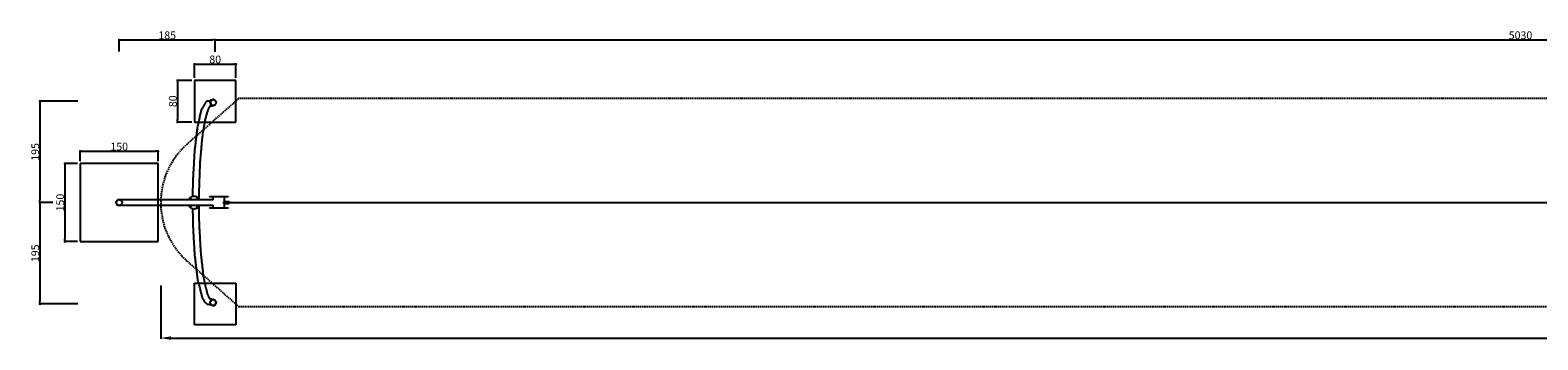
# Model space of a CAD drawing. Units: centimetres. Extents: x -3372 to 2438, y -264 to 332.
# Drawn here: x -3372 to -467, y -264 to 332 of the extents above; entities that cross this region are included whole.
import ezdxf
from ezdxf.enums import TextEntityAlignment as Align

# ---------------------------------------------------------------- set-up
doc = ezdxf.new("R2010")
doc.units = ezdxf.units.CM
doc.header["$LTSCALE"] = 5
doc.header["$MEASUREMENT"] = 0
doc.header["$PDMODE"] = 35
doc.header["$PDSIZE"] = -10
doc.linetypes.add('GESTRICHELT', pattern=[0.75, 0.5, -0.25])
doc.layers.get('0').update_dxf_attribs({"linetype": 'CONTINUOUS'})
doc.layers.get('DEFPOINTS').update_dxf_attribs({"linetype": 'CONTINUOUS'})
for name, color, linetype in [('Richter-EN-Fallraum', 3, 'GESTRICHELT'), ('Richter-EN-Fallraummasse', 3, 'CONTINUOUS'), ('Richter-Masse', 5, 'CONTINUOUS'), ('Richter-Oberirdisch', 7, 'CONTINUOUS'), ('Richter-Unterirdisch', 4, 'CONTINUOUS')]:
    doc.layers.add(name, color=color, linetype=linetype)
doc.styles.add('RICHTER', font='ISOCP')
doc.dimstyles.new('PFEILBEM', dxfattribs={"dimtxt": 15, "dimasz": 20, "dimexe": 1.5, "dimexo": 5, "dimgap": 1.5, "dimtad": 1, "dimdec": 0, "dimzin": 0, "dimdsep": 46, "dimtxsty": 'RICHTER', "dimcen": 0.09, "dimdle": 1.5, "dimadec": 0, "dimazin": 0, "dimtfac": 1, "dimtdec": 4, "dimtofl": 0, "dimtmove": 0, "dimatfit": 3, "dimfxl": 1, "dimtolj": 1, "dimtzin": 0, "dimarcsym": 0})
doc.dimstyles.new('PUNKTBEM', dxfattribs={"dimtxt": 15, "dimasz": 5, "dimexe": 1.5, "dimexo": 5, "dimgap": 1.5, "dimtad": 1, "dimdec": 0, "dimzin": 0, "dimdsep": 46, "dimtxsty": 'RICHTER', "dimblk1": 'DOT', "dimblk2": 'DOT', "dimsah": 1, "dimcen": 0.09, "dimdle": 1.5, "dimadec": 0, "dimazin": 0, "dimtfac": 1, "dimtdec": 4, "dimtofl": 0, "dimtmove": 0, "dimatfit": 3, "dimldrblk": 'DOT', "dimfxl": 1, "dimtolj": 1, "dimtzin": 0, "dimarcsym": 0})

# ---------------------------------------------------------------- blocks, each defined once
blk = doc.blocks.new('*D11')
at = {"layer": 'DEFPOINTS', "color": 0, "transparency": 16777216}
for p in [(-3120, -154.8, 0), (2280, -200, 65), (2280, -260.7)]:
    blk.add_point(p, dxfattribs=at)
at = {"layer": 'Richter-EN-Fallraummasse', "color": 0, "lineweight": -2, "transparency": 16777216}
for p, q in [((-3120, -159.8), (-3120, -262.2)), ((2280, -205), (2280, -262.2)), ((-3100, -260.7), (2260, -260.7))]:
    blk.add_line(p, q, dxfattribs=at)
at = {"layer": 'Richter-EN-Fallraummasse', "color": 0, "transparency": 16777216}
for points in [[(-3100, -257.4), (-3100, -264.1), (-3120, -260.7)], [(2260, -257.4), (2260, -264.1), (2280, -260.7)]]:
    blk.add_solid(points, dxfattribs=at)
at = {"layer": 'Richter-EN-Fallraummasse', "color": 0, "transparency": 16777216, "insert": (-420, -251.7), "char_height": 15, "attachment_point": 5, "style": 'RICHTER'}
blk.add_mtext('\\A1;5400', dxfattribs=at)
blk = doc.blocks.new('_DOT')
at = {"color": 0, "linetype": 'ByBlock'}
blk.add_line((-0.5, 0), (-1, 0), dxfattribs=at)
at = {"color": 0, "linetype": 'ByBlock', "const_width": 0.5}
blk.add_lwpolyline([(-0.25, 0, 1), (0.25, 0, 1)], format="xyb", close=True, dxfattribs=at)
blk = doc.blocks.new('*D6')
at = {"layer": 'DEFPOINTS', "color": 0, "transparency": 16777216}
for p in [(2015, 312.9), (-3015, 285.4, 154), (2015, 234.5, 65)]:
    blk.add_point(p, dxfattribs=at)
at = {"layer": 'Richter-Masse', "color": 0, "lineweight": -2, "transparency": 16777216}
for p, q in [((-3015, 290.4), (-3015, 314.4)), ((-3010, 312.9), (2010, 312.9)), ((2015, 239.5), (2015, 314.4))]:
    blk.add_line(p, q, dxfattribs=at)
at = {"layer": 'Richter-Masse', "color": 0, "lineweight": -2, "transparency": 16777216, "xscale": 5, "yscale": 5, "zscale": 5, "rotation": 180}
blk.add_blockref('_DOT', (-3015, 312.9), dxfattribs=at)
at = {"layer": 'Richter-Masse', "color": 0, "lineweight": -2, "transparency": 16777216, "xscale": 5, "yscale": 5, "zscale": 5}
blk.add_blockref('_DOT', (2015, 312.9), dxfattribs=at)
at = {"layer": 'Richter-Masse', "color": 0, "transparency": 16777216, "insert": (-500, 321.9), "char_height": 15, "attachment_point": 5, "style": 'RICHTER'}
blk.add_mtext('\\A1;5030', dxfattribs=at)
blk = doc.blocks.new('*D1')
at = {"layer": 'DEFPOINTS', "color": 0, "transparency": 16777216}
for p in [(-3275, 75, 154), (-3304.6, -75), (-3275, -75, 154)]:
    blk.add_point(p, dxfattribs=at)
at = {"layer": 'Richter-Masse', "color": 0, "lineweight": -2, "transparency": 16777216}
for p, q in [((-3280, 75), (-3306.1, 75)), ((-3304.6, 70), (-3304.6, -70)), ((-3280, -75), (-3306.1, -75))]:
    blk.add_line(p, q, dxfattribs=at)
at = {"layer": 'Richter-Masse', "color": 0, "lineweight": -2, "transparency": 16777216, "xscale": 5, "yscale": 5, "zscale": 5}
for p, rotation in [((-3304.6, 75), 90), ((-3304.6, -75), 270)]:
    blk.add_blockref('_DOT', p, dxfattribs=dict(at, rotation=rotation))
at = {"layer": 'Richter-Masse', "color": 0, "transparency": 16777216, "insert": (-3313.6, 0), "char_height": 15, "attachment_point": 5, "rotation": 90, "style": 'RICHTER'}
blk.add_mtext('\\A1;150', dxfattribs=at)
blk = doc.blocks.new('*D15')
at = {"layer": 'DEFPOINTS', "color": 0, "transparency": 16777216}
for p in [(-3274.5, 195, 154), (-3352.7, 0), (-3323.1, 0, 154)]:
    blk.add_point(p, dxfattribs=at)
at = {"layer": 'Richter-Masse', "color": 0, "lineweight": -2, "transparency": 16777216}
for p, q in [((-3279.5, 195), (-3354.2, 195)), ((-3352.7, 190), (-3352.7, 5)), ((-3328.1, 0), (-3354.2, 0))]:
    blk.add_line(p, q, dxfattribs=at)
at = {"layer": 'Richter-Masse', "color": 0, "lineweight": -2, "transparency": 16777216, "xscale": 5, "yscale": 5, "zscale": 5}
for p, rotation in [((-3352.7, 195), 90), ((-3352.7, 0), 270)]:
    blk.add_blockref('_DOT', p, dxfattribs=dict(at, rotation=rotation))
at = {"layer": 'Richter-Masse', "color": 0, "transparency": 16777216, "insert": (-3361.7, 97.5), "char_height": 15, "attachment_point": 5, "rotation": 90, "style": 'RICHTER'}
blk.add_mtext('\\A1;195', dxfattribs=at)
blk = doc.blocks.new('*D16')
at = {"layer": 'DEFPOINTS', "color": 0, "transparency": 16777216}
for p in [(-3323.1, 0, 154), (-3352.7, -195), (-3274.5, -195, 154)]:
    blk.add_point(p, dxfattribs=at)
at = {"layer": 'Richter-Masse', "color": 0, "lineweight": -2, "transparency": 16777216}
for p, q in [((-3328.1, 0), (-3354.2, 0)), ((-3352.7, -5), (-3352.7, -190)), ((-3279.5, -195), (-3354.2, -195))]:
    blk.add_line(p, q, dxfattribs=at)
at = {"layer": 'Richter-Masse', "color": 0, "lineweight": -2, "transparency": 16777216, "xscale": 5, "yscale": 5, "zscale": 5}
for p, rotation in [((-3352.7, 0), 90), ((-3352.7, -195), 270)]:
    blk.add_blockref('_DOT', p, dxfattribs=dict(at, rotation=rotation))
at = {"layer": 'Richter-Masse', "color": 0, "transparency": 16777216, "insert": (-3361.7, -97.5), "char_height": 15, "attachment_point": 5, "rotation": 90, "style": 'RICHTER'}
blk.add_mtext('\\A1;195', dxfattribs=at)
blk = doc.blocks.new('*D3')
at = {"layer": 'DEFPOINTS', "color": 0, "transparency": 16777216}
for p in [(-3055, 235, 154), (-3087.7, 155), (-3055, 155, 154)]:
    blk.add_point(p, dxfattribs=at)
at = {"layer": 'Richter-Masse', "color": 0, "lineweight": -2, "transparency": 16777216}
for p, q in [((-3060, 235), (-3089.2, 235)), ((-3087.7, 230), (-3087.7, 160)), ((-3060, 155), (-3089.2, 155))]:
    blk.add_line(p, q, dxfattribs=at)
at = {"layer": 'Richter-Masse', "color": 0, "lineweight": -2, "transparency": 16777216, "xscale": 5, "yscale": 5, "zscale": 5}
for p, rotation in [((-3087.7, 235), 90), ((-3087.7, 155), 270)]:
    blk.add_blockref('_DOT', p, dxfattribs=dict(at, rotation=rotation))
at = {"layer": 'Richter-Masse', "color": 0, "transparency": 16777216, "insert": (-3096.7, 195), "char_height": 15, "attachment_point": 5, "rotation": 90, "style": 'RICHTER'}
blk.add_mtext('\\A1;80', dxfattribs=at)
blk = doc.blocks.new('*D2')
at = {"layer": 'DEFPOINTS', "color": 0, "transparency": 16777216}
for p in [(-3125, 98.7), (-3275, 75, 154), (-3125, 75, 154)]:
    blk.add_point(p, dxfattribs=at)
at = {"layer": 'Richter-Masse', "color": 0, "lineweight": -2, "transparency": 16777216}
for p, q in [((-3275, 80), (-3275, 100.2)), ((-3270, 98.7), (-3130, 98.7)), ((-3125, 80), (-3125, 100.2))]:
    blk.add_line(p, q, dxfattribs=at)
at = {"layer": 'Richter-Masse', "color": 0, "lineweight": -2, "transparency": 16777216, "xscale": 5, "yscale": 5, "zscale": 5, "rotation": 180}
blk.add_blockref('_DOT', (-3275, 98.7), dxfattribs=at)
at = {"layer": 'Richter-Masse', "color": 0, "lineweight": -2, "transparency": 16777216, "xscale": 5, "yscale": 5, "zscale": 5}
blk.add_blockref('_DOT', (-3125, 98.7), dxfattribs=at)
at = {"layer": 'Richter-Masse', "color": 0, "transparency": 16777216, "insert": (-3200, 107.7), "char_height": 15, "attachment_point": 5, "style": 'RICHTER'}
blk.add_mtext('\\A1;150', dxfattribs=at)
blk = doc.blocks.new('*D4')
at = {"layer": 'DEFPOINTS', "color": 0, "transparency": 16777216}
for p in [(-2975, 266.4), (-3055, 235, 154), (-2975, 235, 154)]:
    blk.add_point(p, dxfattribs=at)
at = {"layer": 'Richter-Masse', "color": 0, "lineweight": -2, "transparency": 16777216}
for p, q in [((-3055, 240), (-3055, 267.9)), ((-3050, 266.4), (-2980, 266.4)), ((-2975, 240), (-2975, 267.9))]:
    blk.add_line(p, q, dxfattribs=at)
at = {"layer": 'Richter-Masse', "color": 0, "lineweight": -2, "transparency": 16777216, "xscale": 5, "yscale": 5, "zscale": 5, "rotation": 180}
blk.add_blockref('_DOT', (-3055, 266.4), dxfattribs=at)
at = {"layer": 'Richter-Masse', "color": 0, "lineweight": -2, "transparency": 16777216, "xscale": 5, "yscale": 5, "zscale": 5}
blk.add_blockref('_DOT', (-2975, 266.4), dxfattribs=at)
at = {"layer": 'Richter-Masse', "color": 0, "transparency": 16777216, "insert": (-3015, 275.4), "char_height": 15, "attachment_point": 5, "style": 'RICHTER'}
blk.add_mtext('\\A1;80', dxfattribs=at)
blk = doc.blocks.new('*D5')
at = {"layer": 'DEFPOINTS', "color": 0, "transparency": 16777216}
for p in [(-3015, 312.9), (-3200, 285.9, 154), (-3015, 285.4, 154)]:
    blk.add_point(p, dxfattribs=at)
at = {"layer": 'Richter-Masse', "color": 0, "lineweight": -2, "transparency": 16777216}
for p, q in [((-3200, 290.9), (-3200, 314.4)), ((-3195, 312.9), (-3020, 312.9)), ((-3015, 290.4), (-3015, 314.4))]:
    blk.add_line(p, q, dxfattribs=at)
at = {"layer": 'Richter-Masse', "color": 0, "lineweight": -2, "transparency": 16777216, "xscale": 5, "yscale": 5, "zscale": 5, "rotation": 180}
blk.add_blockref('_DOT', (-3200, 312.9), dxfattribs=at)
at = {"layer": 'Richter-Masse', "color": 0, "lineweight": -2, "transparency": 16777216, "xscale": 5, "yscale": 5, "zscale": 5}
blk.add_blockref('_DOT', (-3015, 312.9), dxfattribs=at)
at = {"layer": 'Richter-Masse', "color": 0, "transparency": 16777216, "insert": (-3107.5, 321.9), "char_height": 15, "attachment_point": 5, "style": 'RICHTER'}
blk.add_mtext('\\A1;185', dxfattribs=at)

msp = doc.modelspace()

# ---------------------------------------------------------------- linework, layer by layer
at = {"layer": 'Richter-EN-Fallraum', "elevation": 0}
msp.add_lwpolyline([(-2970, -200), (1970, -200), (2280, -100), (2280, 100), (1970, 200), (-2970, 200), (-3069.2, 112.5, 0.451416), (-3069.2, -112.5)], format="xyb", close=True, dxfattribs=at)
at = {"layer": 'Richter-Oberirdisch'}
for p, q in [((-3030.2, 195.3), (-3020.5, 198)), ((-3025.8, 184.7), (-3017.5, 187)), ((-3200, 5.7), (-3019, 5.7)), ((-3055.5, 12), (-3055.9, 12)), ((-3055.2, 12), (-3055.5, 12)), ((-3026, 12), (-2990, 12)), ((-3026, 12), (-3026, 11)), ((-2990, 11), (-3026, 11)), ((-3019, 5.1), (-3019, 11)), ((-2997.6, 2.1), (-2990.1, 2.1)), ((-2997.6, 1.1), (-2990.1, 1.1)), ((-2997, 2.1), (-2997, 11)), ((-2997, -1), (-2997, 1.1)), ((-2990.1, 2.1), (-2988, 2.1)), ((-2988, 1.1), (-2990.1, 1.1)), ((-2990, 12), (-2990, 11)), ((-2988, 2.1), (-2988, 1.1)), ((-3019, -5.7), (-3200, -5.7)), ((-3055.5, -12), (-3055.9, -12)), ((-3055.2, -12), (-3055.5, -12)), ((-3026, -10), (-2990, -10)), ((-3026, -10), (-3026, -11)), ((-2990, -11), (-3026, -11)), ((-3019, -10), (-3019, -5.1)), ((-2997.6, -1), (-2990.1, -1)), ((-2997.6, -2), (-2990.1, -2)), ((-2997, -10), (-2997, -2)), ((-2988, -1), (-2990.1, -1)), ((-2990.1, -2), (-2988, -2)), ((-2990, -10), (-2990, -11)), ((-2988, -1), (-2988, -2)), ((-3020.5, -198), (-3030.2, -195.3)), ((-3017.5, -187), (-3025.8, -184.7))]:
    msp.add_line(p, q, dxfattribs=at)
msp.add_arc((-3200, 0), 5.7, 90, 270, dxfattribs=at)
for centre, major_axis, ratio, start_param, end_param in [((-3028.6, 189.8), (-2.6, 5.07), 0.988026, 5.81527, 6.431175), ((-3028.6, 189.8), (-2.6, 5.07), 0.988026, 4.244474, 5.81527), ((-3028.6, 189.8), (-2.6, 5.07), 0.988026, 3.296673, 4.244474), ((-3019, 192.5), (0, -5.7), 0.990256, 3.410323, 4.49834), ((-3019, 192.5), (0, -5.7), 0.990256, 5.473679, 6.551916), ((-3055.9, 0), (0, -12), 0.93358, 2.06576, 4.217425), ((-3062.1, 7.1), (0, 0.8), 0.93358, 0.242278, 1.570796), ((-3062.1, 7.1), (0, -0.8), 0.93358, 3.383871, 4.712389), ((-3062.1, 7.1), (0, 0.8), 0.93358, 1.570796, 2.899314), ((-3062.1, 7.1), (0, -0.8), 0.93358, 4.712389, 6.040907), ((-3061.8, 7.1), (0, 0.8), 0.93358, 0.500461, 1.570796), ((-3061.8, 7.1), (0, 0.8), 0.93358, 1.570796, 2.641132), ((-3055.5, 0), (0, 12), 0.93358, 5.207353, 6.283185), ((-3055.5, 0), (0, -12), 0.93358, 2.06576, 3.141593), ((-3055.2, 0), (0, 12), 0.93358, 5.207353, 6.283185), ((-3048.9, 7.1), (0, 0.8), 0.93358, 0.242278, 1.570796), ((-3048.9, 7.1), (0, -0.8), 0.93358, 3.383871, 4.712389), ((-3048.9, 7.1), (0, 0.8), 0.93358, 1.570796, 2.899314), ((-3048.9, 7.1), (0, -0.8), 0.93358, 4.712389, 6.040907), ((-3048.6, 7.1), (0, 0.8), 0.93358, 0.500461, 1.570796), ((-3048.6, 7.1), (0, 0.8), 0.93358, 1.570796, 2.641132), ((-3055.9, 0), (0, -12), 0.93358, 5.207353, 7.359018), ((-3062.1, -7.1), (0, -0.8), 0.93358, 3.383871, 4.712389), ((-3062.1, -7.1), (0, 0.8), 0.93358, 0.242278, 1.570796), ((-3062.1, -7.1), (0, -0.8), 0.93358, 4.712389, 6.040907), ((-3062.1, -7.1), (0, 0.8), 0.93358, 1.570796, 2.899314), ((-3061.8, -7.1), (0, 0.8), 0.93358, 0.500461, 1.570796), ((-3061.8, -7.1), (0, 0.8), 0.93358, 1.570796, 2.641132), ((-3055.5, 0), (0, -12), 0.93358, 0, 1.075832), ((-3055.5, 0), (0, 12), 0.93358, 3.141593, 4.217425), ((-3055.2, 0), (0, 12), 0.93358, 3.141593, 4.217425), ((-3048.9, -7.1), (0, -0.8), 0.93358, 3.383871, 4.712389), ((-3048.9, -7.1), (0, 0.8), 0.93358, 0.242278, 1.570796), ((-3048.9, -7.1), (0, -0.8), 0.93358, 4.712389, 6.040907), ((-3048.9, -7.1), (0, 0.8), 0.93358, 1.570796, 2.899314), ((-3048.6, -7.1), (0, 0.8), 0.93358, 0.500461, 1.570796), ((-3048.6, -7.1), (0, 0.8), 0.93358, 1.570796, 2.641132), ((-3028.6, -189.8), (-2.6, -5.07), 0.988026, 6.135195, 6.751101), ((-3028.6, -189.8), (-2.6, -5.07), 0.988026, 2.038712, 2.986512), ((-3019, -192.5), (0, -5.7), 0.990256, 6.014455, 9.156048)]:
    msp.add_ellipse(centre, major_axis=major_axis, ratio=ratio, start_param=start_param, end_param=end_param, dxfattribs=at)
for centre in [(-3062.5, 7.1), (-3049.3, 7.1), (-3062.5, -7.1), (-3049.3, -7.1)]:
    msp.add_ellipse(centre, major_axis=(0, -0.8), ratio=0.93358, dxfattribs=at)
for points, knots in [([(-3058.1, 11.8), (-3057.5, 40.6), (-3054.4, 98.3), (-3048.9, 145.3), (-3041.4, 178.3), (-3031.9, 194.5)], [11.001475, 11.001475, 40.096344, 101.971642, 163.1054, 224.743012, 280.867404, 280.867404]), ([(-3025.3, 185.2), (-3025.8, 184.7), (-3028.9, 179.1), (-3034.4, 160.6), (-3040.3, 124.8), (-3044.6, 75), (-3046.6, 17.1), (-3046.7, 7.8)], [0, 0, 10.008538, 40.185837, 85.91983, 141.420629, 200.285135, 260.024677, 269.284269, 269.284269]), ([(-3031.9, -194.5), (-3034.1, -192.5), (-3039.1, -184.2), (-3048.3, -149), (-3054.3, -99.6), (-3057.5, -42.4), (-3057.9, -11.7)], [0, 0, 10.005524, 40.069447, 112.086237, 177.245472, 238.863652, 269.764354, 269.764354]), ([(-3046.7, -7.8), (-3046.7, -10.8), (-3046.1, -40.6), (-3043, -97.2), (-3037.7, -143.1), (-3030.9, -174), (-3027.6, -182), (-3025.3, -185.2)], [7.067651, 7.067651, 10.003525, 40.099676, 100.927122, 160.820745, 220.290806, 247.840202, 276.33306, 276.33306])]:
    msp.add_open_spline(points, degree=1, knots=knots, dxfattribs=at)
msp.add_spline([(-3000, 0, 490), (-302.1, 0, 296.8), (2000, 0, 410)], degree=3, dxfattribs=at)
at = {"layer": 'Richter-Unterirdisch'}
for p, q in [((-3055, 235), (-3055, 155)), ((-2975, 235), (-3055, 235)), ((-2975, 155), (-2975, 235)), ((-3017.6, 198.7), (-3020.3, 198)), ((-3014.8, 187.7), (-3017.7, 187)), ((-3055, 155), (-2975, 155)), ((-3275, 75), (-3275, -75)), ((-3125, 75), (-3275, 75)), ((-3125, -75), (-3125, 75)), ((-3275, -75), (-3125, -75)), ((-3055, -235), (-3055, -155)), ((-3055, -155), (-2975, -155)), ((-2975, -155), (-2975, -235)), ((-3020.3, -198), (-3017.6, -198.7)), ((-3017.7, -187), (-3014.8, -187.7)), ((-2975, -235), (-3055, -235))]:
    msp.add_line(p, q, dxfattribs=at)
msp.add_circle((-3200, 0), 5.7, dxfattribs=at)
for centre, major_axis in [((-3019, 192.5), (0, -5.7)), ((-3019, -192.5), (0, 5.7))]:
    msp.add_ellipse(centre, major_axis=major_axis, ratio=0.989665, dxfattribs=at)

# ---------------------------------------------------------------- texts
at = {"layer": 'Richter-Oberirdisch', "ltscale": 40, "style": 'RICHTER'}
msp.add_text('(c)Richter Spielgeräte GmbH', height=1e-17, dxfattribs=at).set_placement((-2155.9, 0, 404.7), align=Align.MIDDLE)

# ---------------------------------------------------------------- dimensions: what is measured, and where the dimension line sits
at = {"layer": 'Richter-EN-Fallraummasse'}
dim = msp.add_linear_dim(base=(2280, -260.7), p1=(-3120, -154.8, 0), p2=(2280, -200, 65), dimstyle='PFEILBEM', dxfattribs=at)
dim.commit()
dim.dimension.update_dxf_attribs({"geometry": '*D11', "text_midpoint": (-420, -251.7)})
at = {"layer": 'Richter-Masse'}
for base, p1, p2, picture, middle in [((-3015, 312.9), (-3200, 285.9, 154), (-3015, 285.4, 154), '*D5', (-3107.5, 321.9)), ((2015, 312.9), (-3015, 285.4, 154), (2015, 234.5, 65), '*D6', (-500, 321.9)), ((-2975, 266.4), (-3055, 235, 154), (-2975, 235, 154), '*D4', (-3015, 275.4)), ((-3125, 98.7), (-3275, 75, 154), (-3125, 75, 154), '*D2', (-3200, 107.7))]:
    dim = msp.add_linear_dim(base=base, p1=p1, p2=p2, dimstyle='PUNKTBEM', dxfattribs=at)
    dim.commit()
    dim.dimension.update_dxf_attribs({"geometry": picture, "text_midpoint": middle})
for base, p1, p2, picture, middle in [((-3087.7, 155), (-3055, 235, 154), (-3055, 155, 154), '*D3', (-3096.7, 195)), ((-3352.7, 0), (-3274.5, 195, 154), (-3323.1, 0, 154), '*D15', (-3361.7, 97.5)), ((-3304.6, -75), (-3275, 75, 154), (-3275, -75, 154), '*D1', (-3313.6, 0)), ((-3352.7, -195), (-3323.1, 0, 154), (-3274.5, -195, 154), '*D16', (-3361.7, -97.5))]:
    dim = msp.add_linear_dim(base=base, p1=p1, p2=p2, angle=90, dimstyle='PUNKTBEM', dxfattribs=at)
    dim.commit()
    dim.dimension.update_dxf_attribs({"geometry": picture, "text_midpoint": middle})

doc.saveas('drawing.dxf')
